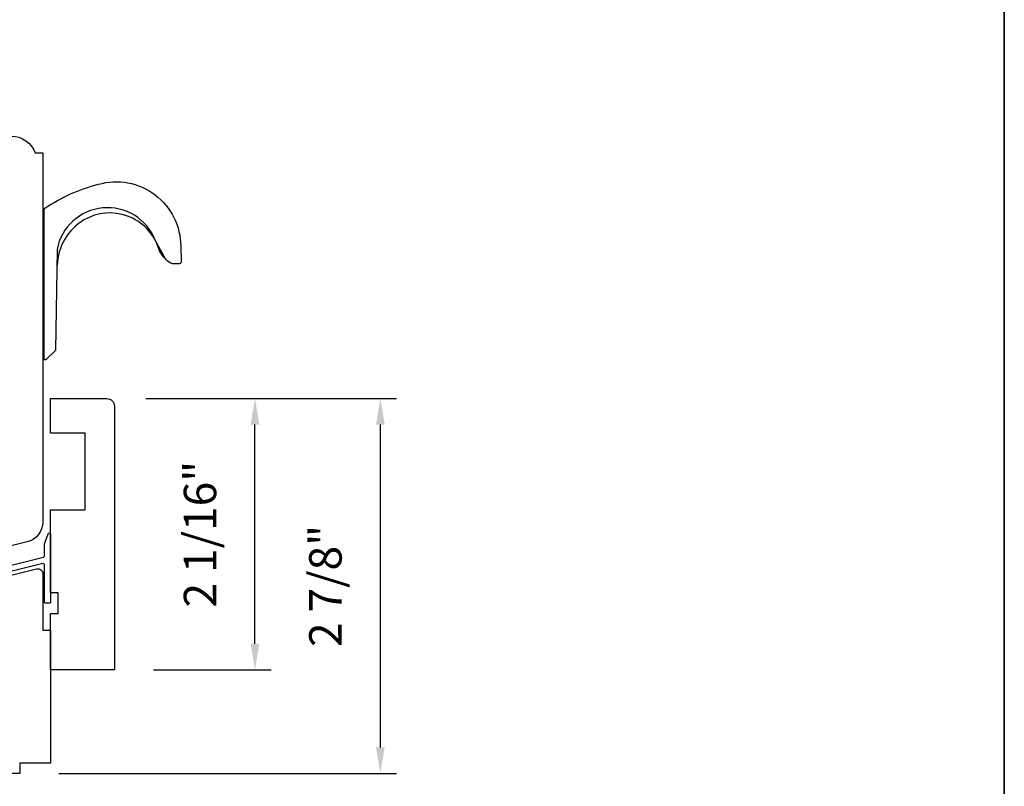
# Model space of a CAD drawing. Extents: x 2744 to 2891, y 1361 to 1424.
# Drawn here: x 2755 to 2763, y 1406 to 1412 of the extents above; entities that cross this region are included whole.
import ezdxf

# ---------------------------------------------------------------- set-up
doc = ezdxf.new("R2010")
doc.units = 0
doc.header["$LTSCALE"] = 250
doc.header["$MEASUREMENT"] = 0
doc.header["$PDMODE"] = 3
doc.header["$PDSIZE"] = -2
doc.layers.get('DEFPOINTS').update_dxf_attribs({"color": 2, "linetype": 'CONTINUOUS'})
for name, color, linetype, lineweight in [('8', 7, 'CONTINUOUS', 35), ('Dimensions', 2, 'CONTINUOUS', 25), ('Wood', 7, 'CONTINUOUS', 25)]:
    doc.layers.add(name, color=color, linetype=linetype, lineweight=lineweight)
doc.layers.add('HARDWARE', color=143, linetype='CONTINUOUS')
doc.layers.add('Thermal Break', color=43, linetype='CONTINUOUS')
doc.styles.add('ROMANS', font='romans')
doc.dimstyles.new('LWDEC', dxfattribs={"dimscale": 0.1, "dimtxt": 2.5, "dimasz": 2, "dimexe": 1.25, "dimexo": 3, "dimgap": 2, "dimtad": 1, "dimtoh": 1, "dimdec": 4, "dimzin": 11, "dimdsep": 46, "dimlunit": 5, "dimtxsty": 'ROMANS', "dimcen": 0, "dimdle": 1.5, "dimazin": 0, "dimtfac": 0.03937, "dimtdec": 4, "dimtix": 1, "dimtmove": 0, "dimatfit": 3, "dimfxl": 0, "dimfrac": 2, "dimtzin": 0, "dimarcsym": 0})

# ---------------------------------------------------------------- blocks, each defined once
blk = doc.blocks.new('*D105')
at = {"layer": 'DEFPOINTS', "color": 0, "linetype": 'Continuous'}
for p in [(2755.9762, 1408.5912), (2757.1168, 1408.5912), (2756.0353, 1406.5046)]:
    blk.add_point(p, dxfattribs=at)
at = {"layer": 'Dimensions', "color": 0, "linetype": 'ByBlock', "lineweight": -2}
for p, q in [((2756.2762, 1408.5912), (2757.2418, 1408.5912)), ((2757.1168, 1406.7046), (2757.1168, 1408.3912)), ((2756.3353, 1406.5046), (2757.2418, 1406.5046))]:
    blk.add_line(p, q, dxfattribs=at)
at = {"layer": 'Dimensions', "color": 0, "linetype": 'Continuous'}
for points in [[(2757.0835, 1408.3912), (2757.1501, 1408.3912), (2757.1168, 1408.5912)], [(2757.0835, 1406.7046), (2757.1501, 1406.7046), (2757.1168, 1406.5046)]]:
    blk.add_solid(points, dxfattribs=at)
at = {"layer": 'Dimensions', "color": 0, "linetype": 'Continuous', "insert": (2756.7263, 1407.5479), "char_height": 0.25, "attachment_point": 5, "rotation": 90, "style": 'ROMANS'}
blk.add_mtext('2 1/16"', dxfattribs=at)
blk = doc.blocks.new('*D106')
at = {"layer": 'DEFPOINTS', "color": 0, "linetype": 'Continuous'}
for p in [(2755.9762, 1408.5912), (2758.0816, 1408.5912), (2755.3069, 1405.7073)]:
    blk.add_point(p, dxfattribs=at)
at = {"layer": 'Dimensions', "color": 0, "linetype": 'ByBlock', "lineweight": -2}
for p, q in [((2756.2762, 1408.5912), (2758.2066, 1408.5912)), ((2758.0816, 1405.9073), (2758.0816, 1408.3912)), ((2755.6069, 1405.7073), (2758.2066, 1405.7073))]:
    blk.add_line(p, q, dxfattribs=at)
at = {"layer": 'Dimensions', "color": 0, "linetype": 'Continuous'}
for points in [[(2758.0483, 1408.3912), (2758.1149, 1408.3912), (2758.0816, 1408.5912)], [(2758.0483, 1405.9073), (2758.1149, 1405.9073), (2758.0816, 1405.7073)]]:
    blk.add_solid(points, dxfattribs=at)
at = {"layer": 'Dimensions', "color": 0, "linetype": 'Continuous', "insert": (2757.6911, 1407.1493), "char_height": 0.25, "attachment_point": 5, "rotation": 90, "style": 'ROMANS'}
blk.add_mtext('2 7/8"', dxfattribs=at)

msp = doc.modelspace()

# ---------------------------------------------------------------- linework, layer by layer
at = {"layer": '8', "linetype": 'Continuous'}
msp.add_lwpolyline([(2743.6705, 1423.65355), (2762.88303, 1423.65355), (2762.88303, 1401.52765), (2743.6705, 1401.52765)], close=True, dxfattribs=at)
at = {"layer": 'HARDWARE'}
for points in [[(2756.48464, 1409.62689, -0.1636426), (2756.43133, 1409.66051), (2756.34976, 1409.80987, 0.7499132), (2755.59364, 1409.73871), (2755.58115, 1408.96321, -0.2260301), (2755.57816, 1408.95705), (2755.51265, 1408.89288, -0.2543674), (2755.50606, 1408.88996), (2755.49395, 1408.88994), (2755.49395, 1410.03885, -0.2359399), (2755.50032, 1410.05526, -0.0861006), (2755.91193, 1410.23982, -0.4984582), (2756.54527, 1409.76236), (2756.54935, 1409.64487, -0.3117983), (2756.53419, 1409.62749), (2756.48522, 1409.62689)], [(2756.43383, 1409.66061, -0.1333096), (2756.37264, 1409.75535, 0.4716814), (2755.801, 1409.96537, 0.2559757), (2755.59421, 1409.61569)]]:
    msp.add_lwpolyline(points, format="xyb", dxfattribs=at)
at = {"layer": 'Thermal Break'}
msp.add_lwpolyline([(2754.6708, 1407.16714), (2755.48846, 1407.37101, 0.3443276), (2755.49592, 1407.38056), (2755.49592, 1407.47389), (2755.52407, 1407.55124, -0.8390996), (2755.54316, 1407.54787), (2755.54316, 1407.02622, -0.4142136), (2755.53332, 1407.01638), (2755.50576, 1407.01638, -0.4142136), (2755.49592, 1407.02622), (2755.49592, 1407.31158, 0.4877326), (2755.4837, 1407.32113), (2754.17118, 1406.99388, 0.3443276)], format="xyb", dxfattribs=at)
at = {"layer": 'Wood'}
for points in [[(2755.24066, 1410.61041, -0.3129627), (2755.42505, 1410.48246), (2755.48411, 1410.48246), (2755.48411, 1407.64119, -0.3443276), (2755.36473, 1407.48839), (2754.7456, 1407.33403, -0.4877326)], [(2754.25577, 1406.98689), (2755.43521, 1407.28096, -0.4877326), (2755.48411, 1407.24276), (2755.48411, 1406.80969), (2755.54316, 1406.80969), (2755.54316, 1405.78607), (2755.30694, 1405.78607), (2755.30694, 1405.70733), (2752.84632, 1405.70733)]]:
    msp.add_lwpolyline(points, format="xyb", dxfattribs=at)
msp.add_lwpolyline([(2755.54316, 1406.93764), (2755.60222, 1406.93764), (2755.60222, 1407.09512), (2755.54316, 1407.09512), (2755.54316, 1407.73488), (2755.80891, 1407.73488), (2755.80891, 1408.32543), (2755.54316, 1408.32543), (2755.54316, 1408.59118), (2755.97623, 1408.59118, -0.4142136), (2756.03529, 1408.53212), (2756.03529, 1406.50457), (2755.54316, 1406.50457)], format="xyb", close=True, dxfattribs=at)

# ---------------------------------------------------------------- dimensions: what is measured, and where the dimension line sits
at = {"layer": 'Dimensions', "linetype": 'Continuous'}
for base, p1, p2, picture, middle in [((2758.081589, 1408.591179), (2755.306948, 1405.707327), (2755.976234, 1408.591179), '*D106', (2757.691112, 1407.149253)), ((2757.1168, 1408.59118), (2756.03529, 1406.50457), (2755.97623, 1408.59118), '*D105', (2756.72633, 1407.54787))]:
    dim = msp.add_linear_dim(base=base, p1=p1, p2=p2, angle=90, dimstyle='LWDEC', override={"dimpost": '"', "dimarcsym": 1}, dxfattribs=at)
    dim.commit()
    dim.dimension.update_dxf_attribs({"geometry": picture, "text_midpoint": middle})

doc.saveas('drawing.dxf')
